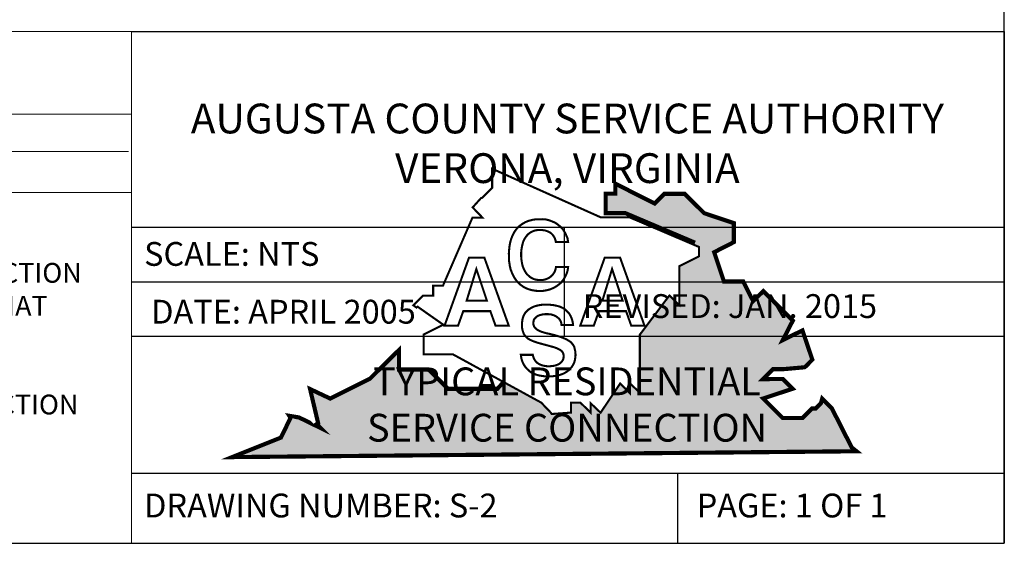
# Model space of a CAD drawing. Units: feet. Extents: x -418.6 to -410, y -16.6 to -5.5.
# Drawn here: x -415 to -410, y -16.6 to -13.9 of the extents above; entities that cross this region are included whole.
import ezdxf

# ---------------------------------------------------------------- set-up
doc = ezdxf.new("R2010")
doc.units = ezdxf.units.FT
doc.header["$MEASUREMENT"] = 0
for name, color, linetype in [('ACSA_BORDER', 1, 'CONTINUOUS'), ('ACSA_BORDER_TXT', 1, 'CONTINUOUS'), ('ACSA_LOGO', 5, 'CONTINUOUS'), ('ACSA_TXT', 7, 'CONTINUOUS'), ('ACSA_UTILITY', 1, 'CONTINUOUS')]:
    doc.layers.add(name, color=color, linetype=linetype)
doc.styles.get("Standard").update_dxf_attribs({"font": 'ROMANS'})

msp = doc.modelspace()

# ---------------------------------------------------------------- hatches: boundary and pattern name
at = {"layer": 'ACSA_LOGO'}
msp.add_hatch(color=4, dxfattribs=at).paths.add_polyline_path([(-411.1611, -15.6707), (-411.1101, -15.6707), (-411.0019, -15.661), (-410.9955, -15.6565), (-410.9621, -15.6223), (-411.0122, -15.4745), (-411.1115, -15.5238), (-411.0609, -15.4252), (-411.2102, -15.2763), (-411.2614, -15.3263), (-411.3116, -15.2274), (-411.409, -15.2274), (-411.4584, -15.0793), (-411.3594, -15.0286), (-411.3594, -14.9321), (-411.5086, -14.8821), (-411.6076, -14.7844), (-411.7103, -14.7844), (-411.759, -14.8333), (-411.9582, -14.7328), (-411.9582, -14.7834), (-412.0069, -14.7834), (-412.0069, -14.882), (-411.907, -14.882), (-411.5551, -15.0313), (-411.5598, -15.0422), (-411.5348, -15.0529), (-411.5348, -15.0996), (-411.6346, -15.1499), (-411.6346, -15.3468), (-411.6848, -15.2982), (-411.834, -15.4959), (-411.834, -15.7893), (-411.8835, -15.7434), (-411.8835, -15.7928), (-411.9337, -15.7433), (-412.0326, -15.8907), (-412.0828, -15.8428), (-412.0828, -15.8901), (-412.134, -15.8405), (-412.1825, -15.8405), (-412.1825, -15.8901), (-412.2797, -15.8972), (-412.2837, -15.8909), (-412.3327, -15.8396), (-412.5222, -15.736), (-412.5547, -15.7697), (-412.8034, -15.7697), (-412.9032, -15.6719), (-413.052, -15.6719), (-413.052, -15.5739), (-413.1988, -15.7189), (-413.3993, -15.8192), (-413.5011, -15.7712), (-413.4604, -15.9435), (-413.4671, -15.9482), (-413.4478, -15.968), (-413.5569, -15.9148), (-413.6061, -15.9065), (-413.5998, -15.9164), (-413.6484, -16.0165), (-413.8951, -16.1151), (-410.739, -16.0856), (-410.7629, -16.0665), (-410.8636, -15.8684), (-410.9123, -15.8197), (-410.919, -15.8434), (-410.9452, -15.869), (-410.9629, -15.869), (-411.0116, -15.9177), (-411.112, -15.9177), (-411.2106, -15.8187), (-411.0622, -15.7696), (-411.1109, -15.7202), (-411.211, -15.7209)])

# ---------------------------------------------------------------- linework, layer by layer
at = {"layer": 'ACSA_BORDER'}
for p, q in [((-414.4046, -13.9631), (-409.9917, -13.9631)), ((-414.4046, -14.9533), (-409.9917, -14.9533)), ((-414.4046, -15.2288), (-409.9917, -15.2288)), ((-414.4046, -15.5042), (-409.9917, -15.5042)), ((-414.4046, -16.1965), (-409.9917, -16.1965)), ((-411.6437, -16.1965), (-411.6437, -16.5509))]:
    msp.add_line(p, q, dxfattribs=at)
msp.add_lwpolyline([(-418.522, -16.5509), (-409.9917, -16.5509), (-409.9917, -5.5117), (-418.522, -5.5117)], close=True, dxfattribs=at)
msp.add_lwpolyline([(-412.2166, -14.9533), (-412.2166, -15.5042)], dxfattribs=at)
at = {"layer": 'ACSA_LOGO', "const_width": 0.0105}
for points in [[(-412.5806, -14.6574), (-412.5806, -14.7543), (-412.6302, -14.8034), (-412.6375, -14.8063), (-412.6793, -14.8528), (-412.6301, -14.9042), (-412.6802, -14.9042), (-412.8294, -15.2487), (-412.8788, -15.2487), (-412.8788, -15.2987), (-412.9305, -15.2987), (-412.9794, -15.3476), (-412.9629, -15.3593), (-412.9576, -15.3547), (-412.8275, -15.446), (-412.9275, -15.4952), (-412.9275, -15.5951), (-412.78, -15.5951), (-412.3327, -15.8396), (-412.2837, -15.8909), (-412.2797, -15.8972), (-412.1825, -15.8901), (-412.1825, -15.8405), (-412.134, -15.8405), (-412.0828, -15.8901), (-412.0828, -15.8428), (-412.0326, -15.8907), (-411.9337, -15.7433), (-411.8835, -15.7928), (-411.8835, -15.7434), (-411.834, -15.7893), (-411.834, -15.4959), (-411.6848, -15.2982), (-411.6346, -15.3468), (-411.6346, -15.1499), (-411.5348, -15.0996), (-411.5348, -15.0529), (-411.8875, -14.9025), (-412.0329, -14.9025)], [(-412.2586, -15.028), (-412.1969, -15.028), (-412.1997, -15.0088), (-412.2075, -14.9911), (-412.2132, -14.9798), (-412.2224, -14.9649), (-412.2338, -14.9514), (-412.2472, -14.9408), (-412.2607, -14.9309), (-412.277, -14.9238), (-412.2919, -14.9181), (-412.3118, -14.9131), (-412.3274, -14.9124), (-412.3387, -14.9131), (-412.3529, -14.9131), (-412.3664, -14.9139), (-412.3756, -14.9153), (-412.3863, -14.9181), (-412.3997, -14.9217), (-412.4153, -14.9287), (-412.4309, -14.938), (-412.4473, -14.9507), (-412.4523, -14.9559), (-412.4598, -14.9648), (-412.4665, -14.9741), (-412.4732, -14.9856), (-412.4795, -14.999), (-412.4851, -15.0139), (-412.4899, -15.0322), (-412.4925, -15.0448), (-412.4944, -15.0616), (-412.4963, -15.0843), (-412.4959, -15.1081), (-412.4948, -15.1266), (-412.4914, -15.1482), (-412.4877, -15.165), (-412.4788, -15.1881), (-412.4709, -15.2041), (-412.4605, -15.2197), (-412.4479, -15.2346), (-412.4367, -15.2442), (-412.4204, -15.2561), (-412.4077, -15.2621), (-412.394, -15.2673), (-412.3798, -15.271), (-412.3609, -15.2743), (-412.3419, -15.2754), (-412.3233, -15.2747), (-412.304, -15.2714), (-412.288, -15.2673), (-412.2679, -15.2587), (-412.2549, -15.2509), (-412.2396, -15.2394), (-412.2307, -15.2309), (-412.2214, -15.219), (-412.2136, -15.2067), (-412.2077, -15.1959), (-412.2006, -15.1773), (-412.198, -15.1643), (-412.1969, -15.1543), (-412.2579, -15.1543), (-412.2612, -15.1692), (-412.2657, -15.18), (-412.2709, -15.1878), (-412.2768, -15.1956), (-412.2839, -15.2019), (-412.2917, -15.2078), (-412.301, -15.2126), (-412.3114, -15.2167), (-412.3248, -15.2197), (-412.333, -15.2197), (-412.3438, -15.2197), (-412.3572, -15.2186), (-412.3694, -15.2152), (-412.3798, -15.2104), (-412.3884, -15.2052), (-412.3966, -15.1982), (-412.4051, -15.19), (-412.41, -15.1833), (-412.4159, -15.1736), (-412.4211, -15.1632), (-412.4263, -15.1502), (-412.4297, -15.1356), (-412.4316, -15.1241), (-412.4334, -15.1107), (-412.4342, -15.0985), (-412.4342, -15.0814), (-412.4319, -15.0605), (-412.4282, -15.0429), (-412.4241, -15.0273), (-412.4178, -15.0128), (-412.4115, -15.0035), (-412.4014, -14.9905), (-412.3899, -14.9812), (-412.3772, -14.9745), (-412.3676, -14.9704), (-412.3557, -14.9678), (-412.3401, -14.9671), (-412.3289, -14.9671), (-412.3137, -14.9693), (-412.2988, -14.9741), (-412.288, -14.9797), (-412.2817, -14.9845), (-412.2742, -14.992), (-412.2687, -15.0005), (-412.2638, -15.0091), (-412.2608, -15.018)], [(-412.8214, -15.4509), (-412.6976, -15.1064), (-412.6202, -15.1064), (-412.4968, -15.4504), (-412.5637, -15.4504), (-412.5899, -15.3773), (-412.7268, -15.3773), (-412.753, -15.4504)], [(-412.1354, -15.4509), (-412.0115, -15.1064), (-411.9341, -15.1064), (-411.8107, -15.4504), (-411.8776, -15.4504), (-411.9038, -15.3773), (-412.0408, -15.3773), (-412.0669, -15.4504)], [(-412.6606, -15.1645), (-412.7095, -15.324), (-412.6074, -15.324)], [(-411.9745, -15.1645), (-412.0234, -15.324), (-411.9213, -15.324)], [(-412.2302, -15.4467), (-412.1718, -15.4467), (-412.1731, -15.435), (-412.1762, -15.4216), (-412.179, -15.4134), (-412.1838, -15.4024), (-412.191, -15.39), (-412.1993, -15.3807), (-412.2068, -15.3732), (-412.2151, -15.3663), (-412.2244, -15.3608), (-412.2364, -15.3553), (-412.2467, -15.3522), (-412.2584, -15.3491), (-412.2715, -15.3467), (-412.2815, -15.3457), (-412.2904, -15.3447), (-412.2942, -15.3443), (-412.3152, -15.3443), (-412.3289, -15.345), (-412.3388, -15.3463), (-412.3504, -15.3486), (-412.3645, -15.3524), (-412.3747, -15.3561), (-412.3853, -15.3619), (-412.3961, -15.3688), (-412.4026, -15.3741), (-412.4084, -15.3796), (-412.4136, -15.3862), (-412.4173, -15.3923), (-412.4213, -15.3993), (-412.4236, -15.4055), (-412.4259, -15.4121), (-412.4279, -15.4207), (-412.429, -15.4307), (-412.4302, -15.4431), (-412.4302, -15.4523), (-412.4293, -15.4613), (-412.4283, -15.4685), (-412.426, -15.4772), (-412.4231, -15.4858), (-412.4205, -15.4923), (-412.4159, -15.5001), (-412.4109, -15.5059), (-412.4051, -15.5115), (-412.397, -15.5179), (-412.3865, -15.5234), (-412.3755, -15.5283), (-412.3644, -15.5324), (-412.3528, -15.5364), (-412.3391, -15.5402), (-412.3143, -15.547), (-412.2974, -15.5514), (-412.278, -15.5569), (-412.2672, -15.5598), (-412.2582, -15.563), (-412.2457, -15.5685), (-412.237, -15.5731), (-412.2297, -15.5787), (-412.2239, -15.5859), (-412.2207, -15.5926), (-412.2196, -15.6002), (-412.2196, -15.6086), (-412.2204, -15.6167), (-412.2225, -15.6228), (-412.2274, -15.6306), (-412.2312, -15.6354), (-412.237, -15.6406), (-412.2434, -15.6447), (-412.2501, -15.6479), (-412.2597, -15.6514), (-412.2684, -15.6534), (-412.2803, -15.6551), (-412.2879, -15.6557), (-412.3021, -15.6557), (-412.3097, -15.6551), (-412.3196, -15.6531), (-412.3283, -15.6511), (-412.3402, -15.6464), (-412.351, -15.64), (-412.3576, -15.6342), (-412.3635, -15.6273), (-412.369, -15.618), (-412.3728, -15.6084), (-412.3742, -15.6023), (-412.3754, -15.5982), (-412.4356, -15.5982), (-412.434, -15.6099), (-412.432, -15.6201), (-412.4279, -15.6319), (-412.4242, -15.6408), (-412.419, -15.6501), (-412.4137, -15.6583), (-412.406, -15.6676), (-412.3929, -15.6798), (-412.3828, -15.6875), (-412.3746, -15.6916), (-412.3588, -15.6981), (-412.3433, -15.7025), (-412.3275, -15.705), (-412.31, -15.7074), (-412.2816, -15.707), (-412.2552, -15.7042), (-412.2429, -15.7011), (-412.2326, -15.6977), (-412.2177, -15.6919), (-412.2048, -15.6843), (-412.1951, -15.677), (-412.1867, -15.6689), (-412.177, -15.6581), (-412.1665, -15.6387), (-412.1619, -15.6227), (-412.1591, -15.5988), (-412.1607, -15.5795), (-412.1661, -15.5569), (-412.1726, -15.5462), (-412.1801, -15.5371), (-412.1879, -15.5301), (-412.2027, -15.5215), (-412.2196, -15.5133), (-412.2362, -15.5072), (-412.2516, -15.5025), (-412.2703, -15.4972), (-412.2908, -15.4921), (-412.3098, -15.4881), (-412.3326, -15.4811), (-412.3517, -15.4721), (-412.3608, -15.4648), (-412.3688, -15.4551), (-412.3726, -15.4429), (-412.3724, -15.4355), (-412.3704, -15.422), (-412.3653, -15.4142), (-412.3575, -15.4064), (-412.3497, -15.4013), (-412.3398, -15.3973), (-412.3263, -15.3939), (-412.3124, -15.3925), (-412.2981, -15.3925), (-412.2852, -15.3932), (-412.2713, -15.3973), (-412.2615, -15.4013), (-412.252, -15.4074), (-412.2422, -15.4159), (-412.2374, -15.4227), (-412.234, -15.4291), (-412.2313, -15.4369)]]:
    msp.add_lwpolyline(points, close=True, dxfattribs=at)
at = {"layer": 'ACSA_LOGO', "const_width": 0.0211}
msp.add_lwpolyline([(-412.5222, -15.736), (-412.5547, -15.7697), (-412.8034, -15.7697), (-412.9032, -15.6719), (-413.052, -15.6719), (-413.052, -15.5739), (-413.1988, -15.7189), (-413.3993, -15.8192), (-413.5011, -15.7712), (-413.4604, -15.9435), (-413.4671, -15.9482), (-413.4478, -15.968), (-413.5569, -15.9148), (-413.6061, -15.9065), (-413.5998, -15.9164), (-413.6484, -16.0165), (-413.8951, -16.1151), (-410.739, -16.0856), (-410.7629, -16.0665), (-410.8636, -15.8684), (-410.9123, -15.8197), (-410.919, -15.8434), (-410.9452, -15.869), (-410.9629, -15.869), (-411.0116, -15.9177), (-411.112, -15.9177), (-411.2106, -15.8187), (-411.0622, -15.7696), (-411.1109, -15.7202), (-411.211, -15.7209), (-411.1611, -15.6707), (-411.1101, -15.6707), (-411.0019, -15.661), (-410.9955, -15.6565), (-410.9621, -15.6223), (-411.0122, -15.4745), (-411.1115, -15.5238), (-411.0609, -15.4252), (-411.2102, -15.2763), (-411.2614, -15.3263), (-411.3116, -15.2274), (-411.409, -15.2274), (-411.4584, -15.0793), (-411.3594, -15.0286), (-411.3594, -14.9321), (-411.5086, -14.8821), (-411.6076, -14.7844), (-411.7103, -14.7844), (-411.759, -14.8333), (-411.9582, -14.7328), (-411.9582, -14.7834), (-412.0069, -14.7834), (-412.0069, -14.882), (-411.907, -14.882), (-411.5551, -15.0313)], dxfattribs=at)
at = {"layer": 'ACSA_UTILITY', "color": 1, "lineweight": 0}
for p, q in [((-414.4046, -13.9631), (-418.522, -13.9631)), ((-414.4046, -13.9631), (-409.9917, -13.9631)), ((-414.4046, -14.7772), (-418.522, -14.7772))]:
    msp.add_line(p, q, dxfattribs=at)
for points in [[(-414.4046, -13.9631), (-414.4046, -16.5509)], [(-414.4046, -14.3811), (-418.522, -14.3811)], [(-414.419, -14.5696), (-418.522, -14.5696)]]:
    msp.add_lwpolyline(points, dxfattribs=at)
at = {"layer": 'ACSA_UTILITY'}
for points in [[(-409.9917, -13.9631), (-409.9917, -16.5509)], [(-414.4046, -16.5509), (-409.9917, -16.5509)]]:
    msp.add_lwpolyline(points, dxfattribs=at)

# ---------------------------------------------------------------- texts
at = {"layer": 'ACSA_BORDER_TXT'}
for s, insert, char_height, width, attachment_point in [('{\\fArial|b0|i0|c0|p34;AUGUSTA COUNTY SERVICE AUTHORITY\\PVERONA, VIRGINIA}', (-412.2004, -14.3281), 0.150535, 4.521254, 2), ('{\\fArial|b0|i0|c0|p34;SCALE: NTS}', (-414.3401, -15.0277), 0.120428, 1.988339, 1), ('{\\fArial|b0|i0|c0|p34;DATE: APRIL 2005 }', (-414.3044, -15.3199), 0.120428, 1.988339, 1), ('{\\fArial|b0|i0|c0|p34;REVISED: JAN. 2015 }', (-412.1226, -15.2914), 0.120428, 2.091055, 1), ('{\\fArial|b0|i1|c0|p34;TYPICAL RESIDENTIAL\\PSERVICE CONNECTION}', (-412.2022, -15.662), 0.140499, 4.521254, 2), ('{\\fArial|b0|i0|c0|p34;DRAWING NUMBER: \\fArial|b0|i1|c0|p34;S-2}', (-414.3401, -16.2996), 0.120428, 2.201417, 1), ('{\\fArial|b0|i0|c0|p34;PAGE: \\fArial|b0|i1|c0|p34;1 OF 1}', (-411.5468, -16.2996), 0.120428, 2.201417, 1)]:
    msp.add_mtext(s, dxfattribs=dict(at, insert=insert, char_height=char_height, width=width, attachment_point=attachment_point))
at = {"layer": 'ACSA_TXT', "insert": (-418.4219, -14.9672), "char_height": 0.0998563, "width": 3.92854, "attachment_point": 1}
msp.add_mtext('NOTES:\\P1) TRACER WIRE SHALL BE PLACED FOR EACH CONNECTION AND FOR ANY MAINLINE OR SIDEWALK COLLECTOR THAT DOES NOT TERMINATE WITH A MANHOLE. \\P\\P2) TRACER WIRE SHALL BE PLACED WITH ACSA INSPECTION OVERSIGHT (PRIOR TO BACKFILLING).  ', dxfattribs=at)

doc.saveas('drawing.dxf')
